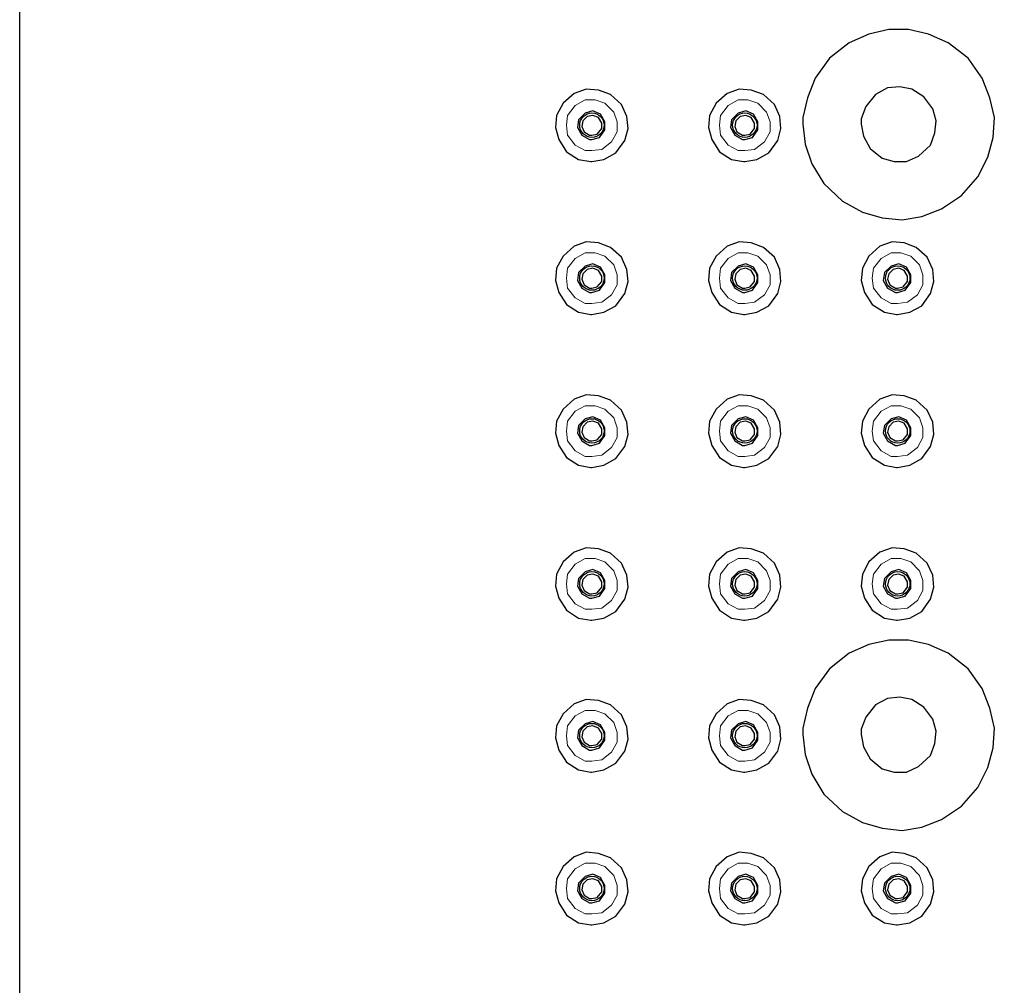
# Model space of a CAD drawing. Units: inches. Extents: x -522 to 49, y -515 to 303.
# Drawn here: x -464 to -335, y -381 to -254 of the extents above; entities that cross this region are included whole.
import ezdxf

# ---------------------------------------------------------------- set-up
doc = ezdxf.new("R2010")
doc.units = ezdxf.units.IN
doc.header["$MEASUREMENT"] = 0
doc.layers.add('PDF2_Livello 1', color=7, linetype='Continuous')

msp = doc.modelspace()

# ---------------------------------------------------------------- linework, layer by layer
at = {"layer": 'PDF2_Livello 1', "lineweight": 25}
msp.add_lwpolyline([(-463.67, -462.95), (-463.67, 7.05), (6.33, 7.05)], dxfattribs=at)
for points in [[(-361.02, -267.74), (-360.73, -270.34), (-359.86, -272.93), (-358.28, -275.52), (-355.83, -277.83), (-353.23, -279.27), (-350.64, -280), (-348.04, -280.28), (-345.45, -279.85), (-342.85, -278.84), (-340.26, -277.11), (-338.09, -274.66), (-336.8, -272.07), (-336.08, -269.47), (-335.93, -266.87), (-336.51, -264.28), (-337.52, -261.69), (-339.39, -259.09), (-341.99, -257.07), (-344.58, -255.92), (-347.18, -255.34), (-349.77, -255.34), (-352.37, -255.92), (-354.96, -257.07), (-357.56, -259.09), (-359.43, -261.69), (-360.44, -264.28), (-361.02, -266.87)], [(-388.7, -272.64), (-387.11, -272.35), (-385.53, -271.49), (-384.37, -269.9), (-383.94, -268.32), (-384.09, -266.73), (-384.81, -265.14), (-386.25, -263.85), (-387.83, -263.27), (-389.42, -263.13), (-391.01, -263.7), (-392.45, -265), (-393.31, -266.59), (-393.46, -268.17), (-393.02, -269.76), (-392.01, -271.35), (-390.43, -272.35), (-388.84, -272.64)], [(-388.7, -272.64), (-387.11, -272.35), (-385.53, -271.49), (-384.37, -269.9), (-383.94, -268.32), (-384.09, -266.73), (-384.81, -265.14), (-386.25, -263.85), (-387.83, -263.27), (-389.42, -263.13), (-391.01, -263.7), (-392.45, -265), (-393.31, -266.59), (-393.46, -268.17), (-393.02, -269.76), (-392.01, -271.35), (-390.43, -272.35), (-388.84, -272.64)], [(-368.66, -272.64), (-367.07, -272.35), (-365.49, -271.49), (-364.33, -269.9), (-363.9, -268.32), (-364.05, -266.73), (-364.77, -265.14), (-366.21, -263.85), (-367.79, -263.27), (-369.38, -263.13), (-370.97, -263.7), (-372.41, -265), (-373.27, -266.59), (-373.42, -268.17), (-372.98, -269.76), (-371.97, -271.35), (-370.39, -272.35), (-368.8, -272.64)], [(-368.66, -272.64), (-367.07, -272.35), (-365.49, -271.49), (-364.33, -269.9), (-363.9, -268.32), (-364.05, -266.73), (-364.77, -265.14), (-366.21, -263.85), (-367.79, -263.27), (-369.38, -263.13), (-370.97, -263.7), (-372.41, -265), (-373.27, -266.59), (-373.42, -268.17), (-372.98, -269.76), (-371.97, -271.35), (-370.39, -272.35), (-368.8, -272.64)], [(-353.38, -267.74), (-353.09, -269.33), (-352.22, -270.91), (-350.64, -272.21), (-349.05, -272.64), (-347.47, -272.64), (-345.88, -271.92), (-344.29, -270.48), (-343.72, -268.89), (-343.57, -267.31), (-344.01, -265.72), (-345.16, -264.14), (-346.74, -263.13), (-348.33, -262.84), (-349.92, -262.98), (-351.5, -263.85), (-352.8, -265.43), (-353.38, -267.02)], [(-388.7, -269.76), (-387.69, -269.47), (-386.97, -268.46), (-386.97, -267.45), (-387.55, -266.44), (-388.55, -266.01), (-389.56, -266.3), (-390.43, -267.16), (-390.57, -268.17), (-390, -269.18), (-388.99, -269.76)], [(-388.7, -269.76), (-387.69, -269.47), (-386.97, -268.46), (-386.97, -267.45), (-387.55, -266.44), (-388.55, -266.01), (-389.56, -266.3), (-390.43, -267.16), (-390.57, -268.17), (-390, -269.18), (-388.99, -269.76)], [(-388.7, -269.18), (-387.98, -269.04), (-387.4, -268.32), (-387.4, -267.6), (-387.83, -266.87), (-388.55, -266.59), (-389.28, -266.73), (-389.85, -267.31), (-390, -268.03), (-389.71, -268.75), (-388.99, -269.18)], [(-388.7, -269.18), (-387.98, -269.04), (-387.4, -268.32), (-387.4, -267.6), (-387.83, -266.87), (-388.55, -266.59), (-389.28, -266.73), (-389.85, -267.31), (-390, -268.03), (-389.71, -268.75), (-388.99, -269.18)], [(-368.66, -269.76), (-367.65, -269.47), (-366.93, -268.46), (-366.93, -267.45), (-367.51, -266.44), (-368.51, -266.01), (-369.52, -266.3), (-370.39, -267.16), (-370.53, -268.17), (-369.96, -269.18), (-368.95, -269.76)], [(-368.66, -269.76), (-367.65, -269.47), (-366.93, -268.46), (-366.93, -267.45), (-367.51, -266.44), (-368.51, -266.01), (-369.52, -266.3), (-370.39, -267.16), (-370.53, -268.17), (-369.96, -269.18), (-368.95, -269.76)], [(-368.66, -269.18), (-367.94, -269.04), (-367.36, -268.32), (-367.36, -267.6), (-367.79, -266.87), (-368.51, -266.59), (-369.24, -266.73), (-369.81, -267.31), (-369.96, -268.03), (-369.67, -268.75), (-368.95, -269.18)], [(-368.66, -269.18), (-367.94, -269.04), (-367.36, -268.32), (-367.36, -267.6), (-367.79, -266.87), (-368.51, -266.59), (-369.24, -266.73), (-369.81, -267.31), (-369.96, -268.03), (-369.67, -268.75), (-368.95, -269.18)], [(-388.7, -292.68), (-387.11, -292.39), (-385.53, -291.53), (-384.37, -289.94), (-383.94, -288.36), (-384.09, -286.77), (-384.81, -285.19), (-386.25, -283.89), (-387.83, -283.31), (-389.42, -283.17), (-391.01, -283.74), (-392.45, -285.04), (-393.31, -286.63), (-393.46, -288.21), (-393.02, -289.8), (-392.01, -291.38), (-390.43, -292.39), (-388.84, -292.68)], [(-388.7, -292.68), (-387.11, -292.39), (-385.53, -291.53), (-384.37, -289.94), (-383.94, -288.36), (-384.09, -286.77), (-384.81, -285.19), (-386.25, -283.89), (-387.83, -283.31), (-389.42, -283.17), (-391.01, -283.74), (-392.45, -285.04), (-393.31, -286.63), (-393.46, -288.21), (-393.02, -289.8), (-392.01, -291.38), (-390.43, -292.39), (-388.84, -292.68)], [(-368.66, -292.68), (-367.07, -292.39), (-365.49, -291.53), (-364.33, -289.94), (-363.9, -288.36), (-364.05, -286.77), (-364.77, -285.19), (-366.21, -283.89), (-367.79, -283.31), (-369.38, -283.17), (-370.97, -283.74), (-372.41, -285.04), (-373.27, -286.63), (-373.42, -288.21), (-372.98, -289.8), (-371.97, -291.38), (-370.39, -292.39), (-368.8, -292.68)], [(-368.66, -292.68), (-367.07, -292.39), (-365.49, -291.53), (-364.33, -289.94), (-363.9, -288.36), (-364.05, -286.77), (-364.77, -285.19), (-366.21, -283.89), (-367.79, -283.31), (-369.38, -283.17), (-370.97, -283.74), (-372.41, -285.04), (-373.27, -286.63), (-373.42, -288.21), (-372.98, -289.8), (-371.97, -291.38), (-370.39, -292.39), (-368.8, -292.68)], [(-348.62, -292.68), (-347.03, -292.39), (-345.45, -291.53), (-344.29, -289.94), (-343.86, -288.36), (-344.01, -286.77), (-344.73, -285.19), (-346.17, -283.89), (-347.75, -283.31), (-349.34, -283.17), (-350.93, -283.74), (-352.37, -285.04), (-353.23, -286.63), (-353.38, -288.21), (-352.94, -289.8), (-351.93, -291.38), (-350.35, -292.39), (-348.76, -292.68)], [(-348.62, -292.68), (-347.03, -292.39), (-345.45, -291.53), (-344.29, -289.94), (-343.86, -288.36), (-344.01, -286.77), (-344.73, -285.19), (-346.17, -283.89), (-347.75, -283.31), (-349.34, -283.17), (-350.93, -283.74), (-352.37, -285.04), (-353.23, -286.63), (-353.38, -288.21), (-352.94, -289.8), (-351.93, -291.38), (-350.35, -292.39), (-348.76, -292.68)], [(-388.7, -289.8), (-387.69, -289.51), (-386.97, -288.5), (-386.97, -287.49), (-387.55, -286.48), (-388.55, -286.05), (-389.56, -286.34), (-390.43, -287.2), (-390.57, -288.21), (-390, -289.22), (-388.99, -289.8)], [(-388.7, -289.8), (-387.69, -289.51), (-386.97, -288.5), (-386.97, -287.49), (-387.55, -286.48), (-388.55, -286.05), (-389.56, -286.34), (-390.43, -287.2), (-390.57, -288.21), (-390, -289.22), (-388.99, -289.8)], [(-368.66, -289.8), (-367.65, -289.51), (-366.93, -288.5), (-366.93, -287.49), (-367.51, -286.48), (-368.51, -286.05), (-369.52, -286.34), (-370.39, -287.2), (-370.53, -288.21), (-369.96, -289.22), (-368.95, -289.8)], [(-368.66, -289.8), (-367.65, -289.51), (-366.93, -288.5), (-366.93, -287.49), (-367.51, -286.48), (-368.51, -286.05), (-369.52, -286.34), (-370.39, -287.2), (-370.53, -288.21), (-369.96, -289.22), (-368.95, -289.8)], [(-348.62, -289.8), (-347.61, -289.51), (-346.89, -288.5), (-346.89, -287.49), (-347.47, -286.48), (-348.47, -286.05), (-349.48, -286.34), (-350.35, -287.2), (-350.49, -288.21), (-349.92, -289.22), (-348.91, -289.8)], [(-348.62, -289.8), (-347.61, -289.51), (-346.89, -288.5), (-346.89, -287.49), (-347.47, -286.48), (-348.47, -286.05), (-349.48, -286.34), (-350.35, -287.2), (-350.49, -288.21), (-349.92, -289.22), (-348.91, -289.8)], [(-388.7, -289.22), (-387.98, -289.08), (-387.4, -288.36), (-387.4, -287.64), (-387.83, -286.91), (-388.55, -286.63), (-389.28, -286.77), (-389.85, -287.35), (-390, -288.07), (-389.71, -288.79), (-388.99, -289.22)], [(-388.7, -289.22), (-387.98, -289.08), (-387.4, -288.36), (-387.4, -287.64), (-387.83, -286.91), (-388.55, -286.63), (-389.28, -286.77), (-389.85, -287.35), (-390, -288.07), (-389.71, -288.79), (-388.99, -289.22)], [(-368.66, -289.22), (-367.94, -289.08), (-367.36, -288.36), (-367.36, -287.64), (-367.79, -286.91), (-368.51, -286.63), (-369.24, -286.77), (-369.81, -287.35), (-369.96, -288.07), (-369.67, -288.79), (-368.95, -289.22)], [(-368.66, -289.22), (-367.94, -289.08), (-367.36, -288.36), (-367.36, -287.64), (-367.79, -286.91), (-368.51, -286.63), (-369.24, -286.77), (-369.81, -287.35), (-369.96, -288.07), (-369.67, -288.79), (-368.95, -289.22)], [(-348.62, -289.22), (-347.9, -289.08), (-347.32, -288.36), (-347.32, -287.64), (-347.75, -286.91), (-348.47, -286.63), (-349.2, -286.77), (-349.77, -287.35), (-349.92, -288.07), (-349.63, -288.79), (-348.91, -289.22)], [(-348.62, -289.22), (-347.9, -289.08), (-347.32, -288.36), (-347.32, -287.64), (-347.75, -286.91), (-348.47, -286.63), (-349.2, -286.77), (-349.77, -287.35), (-349.92, -288.07), (-349.63, -288.79), (-348.91, -289.22)], [(-388.7, -312.72), (-387.11, -312.43), (-385.53, -311.57), (-384.37, -309.98), (-383.94, -308.4), (-384.09, -306.81), (-384.81, -305.23), (-386.25, -303.93), (-387.83, -303.35), (-389.42, -303.21), (-391.01, -303.78), (-392.45, -305.08), (-393.31, -306.67), (-393.46, -308.25), (-393.02, -309.84), (-392.01, -311.43), (-390.43, -312.43), (-388.84, -312.72)], [(-388.7, -312.72), (-387.11, -312.43), (-385.53, -311.57), (-384.37, -309.98), (-383.94, -308.4), (-384.09, -306.81), (-384.81, -305.23), (-386.25, -303.93), (-387.83, -303.35), (-389.42, -303.21), (-391.01, -303.78), (-392.45, -305.08), (-393.31, -306.67), (-393.46, -308.25), (-393.02, -309.84), (-392.01, -311.43), (-390.43, -312.43), (-388.84, -312.72)], [(-368.66, -312.72), (-367.07, -312.43), (-365.49, -311.57), (-364.33, -309.98), (-363.9, -308.4), (-364.05, -306.81), (-364.77, -305.23), (-366.21, -303.93), (-367.79, -303.35), (-369.38, -303.21), (-370.97, -303.78), (-372.41, -305.08), (-373.27, -306.67), (-373.42, -308.25), (-372.98, -309.84), (-371.97, -311.43), (-370.39, -312.43), (-368.8, -312.72)], [(-368.66, -312.72), (-367.07, -312.43), (-365.49, -311.57), (-364.33, -309.98), (-363.9, -308.4), (-364.05, -306.81), (-364.77, -305.23), (-366.21, -303.93), (-367.79, -303.35), (-369.38, -303.21), (-370.97, -303.78), (-372.41, -305.08), (-373.27, -306.67), (-373.42, -308.25), (-372.98, -309.84), (-371.97, -311.43), (-370.39, -312.43), (-368.8, -312.72)], [(-348.62, -312.72), (-347.03, -312.43), (-345.45, -311.57), (-344.29, -309.98), (-343.86, -308.4), (-344.01, -306.81), (-344.73, -305.23), (-346.17, -303.93), (-347.75, -303.35), (-349.34, -303.21), (-350.93, -303.78), (-352.37, -305.08), (-353.23, -306.67), (-353.38, -308.25), (-352.94, -309.84), (-351.93, -311.43), (-350.35, -312.43), (-348.76, -312.72)], [(-348.62, -312.72), (-347.03, -312.43), (-345.45, -311.57), (-344.29, -309.98), (-343.86, -308.4), (-344.01, -306.81), (-344.73, -305.23), (-346.17, -303.93), (-347.75, -303.35), (-349.34, -303.21), (-350.93, -303.78), (-352.37, -305.08), (-353.23, -306.67), (-353.38, -308.25), (-352.94, -309.84), (-351.93, -311.43), (-350.35, -312.43), (-348.76, -312.72)], [(-388.7, -309.84), (-387.69, -309.55), (-386.97, -308.54), (-386.97, -307.53), (-387.55, -306.52), (-388.55, -306.09), (-389.56, -306.38), (-390.43, -307.24), (-390.57, -308.25), (-390, -309.26), (-388.99, -309.84)], [(-388.7, -309.84), (-387.69, -309.55), (-386.97, -308.54), (-386.97, -307.53), (-387.55, -306.52), (-388.55, -306.09), (-389.56, -306.38), (-390.43, -307.24), (-390.57, -308.25), (-390, -309.26), (-388.99, -309.84)], [(-388.7, -309.26), (-387.98, -309.12), (-387.4, -308.4), (-387.4, -307.67), (-387.83, -306.95), (-388.55, -306.67), (-389.28, -306.81), (-389.85, -307.39), (-390, -308.11), (-389.71, -308.83), (-388.99, -309.26)], [(-388.7, -309.26), (-387.98, -309.12), (-387.4, -308.4), (-387.4, -307.67), (-387.83, -306.95), (-388.55, -306.67), (-389.28, -306.81), (-389.85, -307.39), (-390, -308.11), (-389.71, -308.83), (-388.99, -309.26)], [(-368.66, -309.84), (-367.65, -309.55), (-366.93, -308.54), (-366.93, -307.53), (-367.51, -306.52), (-368.51, -306.09), (-369.52, -306.38), (-370.39, -307.24), (-370.53, -308.25), (-369.96, -309.26), (-368.95, -309.84)], [(-368.66, -309.84), (-367.65, -309.55), (-366.93, -308.54), (-366.93, -307.53), (-367.51, -306.52), (-368.51, -306.09), (-369.52, -306.38), (-370.39, -307.24), (-370.53, -308.25), (-369.96, -309.26), (-368.95, -309.84)], [(-368.66, -309.26), (-367.94, -309.12), (-367.36, -308.4), (-367.36, -307.67), (-367.79, -306.95), (-368.51, -306.67), (-369.24, -306.81), (-369.81, -307.39), (-369.96, -308.11), (-369.67, -308.83), (-368.95, -309.26)], [(-368.66, -309.26), (-367.94, -309.12), (-367.36, -308.4), (-367.36, -307.67), (-367.79, -306.95), (-368.51, -306.67), (-369.24, -306.81), (-369.81, -307.39), (-369.96, -308.11), (-369.67, -308.83), (-368.95, -309.26)], [(-348.62, -309.84), (-347.61, -309.55), (-346.89, -308.54), (-346.89, -307.53), (-347.47, -306.52), (-348.47, -306.09), (-349.48, -306.38), (-350.35, -307.24), (-350.49, -308.25), (-349.92, -309.26), (-348.91, -309.84)], [(-348.62, -309.84), (-347.61, -309.55), (-346.89, -308.54), (-346.89, -307.53), (-347.47, -306.52), (-348.47, -306.09), (-349.48, -306.38), (-350.35, -307.24), (-350.49, -308.25), (-349.92, -309.26), (-348.91, -309.84)], [(-348.62, -309.26), (-347.9, -309.12), (-347.32, -308.4), (-347.32, -307.67), (-347.75, -306.95), (-348.47, -306.67), (-349.2, -306.81), (-349.77, -307.39), (-349.92, -308.11), (-349.63, -308.83), (-348.91, -309.26)], [(-348.62, -309.26), (-347.9, -309.12), (-347.32, -308.4), (-347.32, -307.67), (-347.75, -306.95), (-348.47, -306.67), (-349.2, -306.81), (-349.77, -307.39), (-349.92, -308.11), (-349.63, -308.83), (-348.91, -309.26)], [(-388.7, -332.76), (-387.11, -332.47), (-385.53, -331.61), (-384.37, -330.02), (-383.94, -328.44), (-384.09, -326.85), (-384.81, -325.26), (-386.25, -323.97), (-387.83, -323.39), (-389.42, -323.25), (-391.01, -323.82), (-392.45, -325.12), (-393.31, -326.71), (-393.46, -328.29), (-393.02, -329.88), (-392.01, -331.46), (-390.43, -332.47), (-388.84, -332.76)], [(-388.7, -332.76), (-387.11, -332.47), (-385.53, -331.61), (-384.37, -330.02), (-383.94, -328.44), (-384.09, -326.85), (-384.81, -325.26), (-386.25, -323.97), (-387.83, -323.39), (-389.42, -323.25), (-391.01, -323.82), (-392.45, -325.12), (-393.31, -326.71), (-393.46, -328.29), (-393.02, -329.88), (-392.01, -331.46), (-390.43, -332.47), (-388.84, -332.76)], [(-368.66, -332.76), (-367.07, -332.47), (-365.49, -331.61), (-364.33, -330.02), (-363.9, -328.44), (-364.05, -326.85), (-364.77, -325.26), (-366.21, -323.97), (-367.79, -323.39), (-369.38, -323.25), (-370.97, -323.82), (-372.41, -325.12), (-373.27, -326.71), (-373.42, -328.29), (-372.98, -329.88), (-371.97, -331.46), (-370.39, -332.47), (-368.8, -332.76)], [(-368.66, -332.76), (-367.07, -332.47), (-365.49, -331.61), (-364.33, -330.02), (-363.9, -328.44), (-364.05, -326.85), (-364.77, -325.26), (-366.21, -323.97), (-367.79, -323.39), (-369.38, -323.25), (-370.97, -323.82), (-372.41, -325.12), (-373.27, -326.71), (-373.42, -328.29), (-372.98, -329.88), (-371.97, -331.46), (-370.39, -332.47), (-368.8, -332.76)], [(-348.62, -332.76), (-347.03, -332.47), (-345.45, -331.61), (-344.29, -330.02), (-343.86, -328.44), (-344.01, -326.85), (-344.73, -325.26), (-346.17, -323.97), (-347.75, -323.39), (-349.34, -323.25), (-350.93, -323.82), (-352.37, -325.12), (-353.23, -326.71), (-353.38, -328.29), (-352.94, -329.88), (-351.93, -331.46), (-350.35, -332.47), (-348.76, -332.76)], [(-348.62, -332.76), (-347.03, -332.47), (-345.45, -331.61), (-344.29, -330.02), (-343.86, -328.44), (-344.01, -326.85), (-344.73, -325.26), (-346.17, -323.97), (-347.75, -323.39), (-349.34, -323.25), (-350.93, -323.82), (-352.37, -325.12), (-353.23, -326.71), (-353.38, -328.29), (-352.94, -329.88), (-351.93, -331.46), (-350.35, -332.47), (-348.76, -332.76)], [(-388.7, -329.88), (-387.69, -329.59), (-386.97, -328.58), (-386.97, -327.57), (-387.55, -326.56), (-388.55, -326.13), (-389.56, -326.42), (-390.43, -327.28), (-390.57, -328.29), (-390, -329.3), (-388.99, -329.88)], [(-388.7, -329.88), (-387.69, -329.59), (-386.97, -328.58), (-386.97, -327.57), (-387.55, -326.56), (-388.55, -326.13), (-389.56, -326.42), (-390.43, -327.28), (-390.57, -328.29), (-390, -329.3), (-388.99, -329.88)], [(-368.66, -329.88), (-367.65, -329.59), (-366.93, -328.58), (-366.93, -327.57), (-367.51, -326.56), (-368.51, -326.13), (-369.52, -326.42), (-370.39, -327.28), (-370.53, -328.29), (-369.96, -329.3), (-368.95, -329.88)], [(-368.66, -329.88), (-367.65, -329.59), (-366.93, -328.58), (-366.93, -327.57), (-367.51, -326.56), (-368.51, -326.13), (-369.52, -326.42), (-370.39, -327.28), (-370.53, -328.29), (-369.96, -329.3), (-368.95, -329.88)], [(-348.62, -329.88), (-347.61, -329.59), (-346.89, -328.58), (-346.89, -327.57), (-347.47, -326.56), (-348.47, -326.13), (-349.48, -326.42), (-350.35, -327.28), (-350.49, -328.29), (-349.92, -329.3), (-348.91, -329.88)], [(-348.62, -329.88), (-347.61, -329.59), (-346.89, -328.58), (-346.89, -327.57), (-347.47, -326.56), (-348.47, -326.13), (-349.48, -326.42), (-350.35, -327.28), (-350.49, -328.29), (-349.92, -329.3), (-348.91, -329.88)], [(-388.7, -329.3), (-387.98, -329.16), (-387.4, -328.44), (-387.4, -327.72), (-387.83, -326.99), (-388.55, -326.71), (-389.28, -326.85), (-389.85, -327.43), (-390, -328.15), (-389.71, -328.87), (-388.99, -329.3)], [(-388.7, -329.3), (-387.98, -329.16), (-387.4, -328.44), (-387.4, -327.72), (-387.83, -326.99), (-388.55, -326.71), (-389.28, -326.85), (-389.85, -327.43), (-390, -328.15), (-389.71, -328.87), (-388.99, -329.3)], [(-368.66, -329.3), (-367.94, -329.16), (-367.36, -328.44), (-367.36, -327.72), (-367.79, -326.99), (-368.51, -326.71), (-369.24, -326.85), (-369.81, -327.43), (-369.96, -328.15), (-369.67, -328.87), (-368.95, -329.3)], [(-368.66, -329.3), (-367.94, -329.16), (-367.36, -328.44), (-367.36, -327.72), (-367.79, -326.99), (-368.51, -326.71), (-369.24, -326.85), (-369.81, -327.43), (-369.96, -328.15), (-369.67, -328.87), (-368.95, -329.3)], [(-348.62, -329.3), (-347.9, -329.16), (-347.32, -328.44), (-347.32, -327.72), (-347.75, -326.99), (-348.47, -326.71), (-349.2, -326.85), (-349.77, -327.43), (-349.92, -328.15), (-349.63, -328.87), (-348.91, -329.3)], [(-348.62, -329.3), (-347.9, -329.16), (-347.32, -328.44), (-347.32, -327.72), (-347.75, -326.99), (-348.47, -326.71), (-349.2, -326.85), (-349.77, -327.43), (-349.92, -328.15), (-349.63, -328.87), (-348.91, -329.3)], [(-361.02, -347.76), (-360.73, -350.35), (-359.86, -352.95), (-358.28, -355.54), (-355.83, -357.85), (-353.23, -359.29), (-350.64, -360.01), (-348.04, -360.3), (-345.45, -359.87), (-342.85, -358.86), (-340.26, -357.13), (-338.09, -354.68), (-336.8, -352.08), (-336.08, -349.48), (-335.93, -346.89), (-336.51, -344.3), (-337.52, -341.7), (-339.39, -339.11), (-341.99, -337.09), (-344.58, -335.93), (-347.18, -335.36), (-349.77, -335.36), (-352.37, -335.93), (-354.96, -337.09), (-357.56, -339.11), (-359.43, -341.7), (-360.44, -344.3), (-361.02, -346.89)], [(-388.7, -352.66), (-387.11, -352.37), (-385.53, -351.5), (-384.37, -349.92), (-383.94, -348.33), (-384.09, -346.75), (-384.81, -345.16), (-386.25, -343.86), (-387.83, -343.29), (-389.42, -343.14), (-391.01, -343.72), (-392.45, -345.02), (-393.31, -346.6), (-393.46, -348.19), (-393.02, -349.77), (-392.01, -351.36), (-390.43, -352.37), (-388.84, -352.66)], [(-388.7, -352.66), (-387.11, -352.37), (-385.53, -351.5), (-384.37, -349.92), (-383.94, -348.33), (-384.09, -346.75), (-384.81, -345.16), (-386.25, -343.86), (-387.83, -343.29), (-389.42, -343.14), (-391.01, -343.72), (-392.45, -345.02), (-393.31, -346.6), (-393.46, -348.19), (-393.02, -349.77), (-392.01, -351.36), (-390.43, -352.37), (-388.84, -352.66)], [(-368.66, -352.66), (-367.07, -352.37), (-365.49, -351.5), (-364.33, -349.92), (-363.9, -348.33), (-364.05, -346.75), (-364.77, -345.16), (-366.21, -343.86), (-367.79, -343.29), (-369.38, -343.14), (-370.97, -343.72), (-372.41, -345.02), (-373.27, -346.6), (-373.42, -348.19), (-372.98, -349.77), (-371.97, -351.36), (-370.39, -352.37), (-368.8, -352.66)], [(-368.66, -352.66), (-367.07, -352.37), (-365.49, -351.5), (-364.33, -349.92), (-363.9, -348.33), (-364.05, -346.75), (-364.77, -345.16), (-366.21, -343.86), (-367.79, -343.29), (-369.38, -343.14), (-370.97, -343.72), (-372.41, -345.02), (-373.27, -346.6), (-373.42, -348.19), (-372.98, -349.77), (-371.97, -351.36), (-370.39, -352.37), (-368.8, -352.66)], [(-353.38, -347.76), (-353.09, -349.34), (-352.22, -350.93), (-350.64, -352.23), (-349.05, -352.66), (-347.47, -352.66), (-345.88, -351.94), (-344.29, -350.49), (-343.72, -348.91), (-343.57, -347.32), (-344.01, -345.74), (-345.16, -344.15), (-346.74, -343.14), (-348.33, -342.85), (-349.92, -343), (-351.5, -343.86), (-352.8, -345.45), (-353.38, -347.04)], [(-388.7, -349.77), (-387.69, -349.49), (-386.97, -348.48), (-386.97, -347.47), (-387.55, -346.46), (-388.55, -346.03), (-389.56, -346.32), (-390.43, -347.18), (-390.57, -348.19), (-390, -349.2), (-388.99, -349.77)], [(-388.7, -349.77), (-387.69, -349.49), (-386.97, -348.48), (-386.97, -347.47), (-387.55, -346.46), (-388.55, -346.03), (-389.56, -346.32), (-390.43, -347.18), (-390.57, -348.19), (-390, -349.2), (-388.99, -349.77)], [(-388.7, -349.2), (-387.98, -349.05), (-387.4, -348.33), (-387.4, -347.61), (-387.83, -346.89), (-388.55, -346.6), (-389.28, -346.75), (-389.85, -347.32), (-390, -348.04), (-389.71, -348.76), (-388.99, -349.2)], [(-388.7, -349.2), (-387.98, -349.05), (-387.4, -348.33), (-387.4, -347.61), (-387.83, -346.89), (-388.55, -346.6), (-389.28, -346.75), (-389.85, -347.32), (-390, -348.04), (-389.71, -348.76), (-388.99, -349.2)], [(-368.66, -349.77), (-367.65, -349.49), (-366.93, -348.48), (-366.93, -347.47), (-367.51, -346.46), (-368.51, -346.03), (-369.52, -346.32), (-370.39, -347.18), (-370.53, -348.19), (-369.96, -349.2), (-368.95, -349.77)], [(-368.66, -349.77), (-367.65, -349.49), (-366.93, -348.48), (-366.93, -347.47), (-367.51, -346.46), (-368.51, -346.03), (-369.52, -346.32), (-370.39, -347.18), (-370.53, -348.19), (-369.96, -349.2), (-368.95, -349.77)], [(-368.66, -349.2), (-367.94, -349.05), (-367.36, -348.33), (-367.36, -347.61), (-367.79, -346.89), (-368.51, -346.6), (-369.24, -346.75), (-369.81, -347.32), (-369.96, -348.04), (-369.67, -348.76), (-368.95, -349.2)], [(-368.66, -349.2), (-367.94, -349.05), (-367.36, -348.33), (-367.36, -347.61), (-367.79, -346.89), (-368.51, -346.6), (-369.24, -346.75), (-369.81, -347.32), (-369.96, -348.04), (-369.67, -348.76), (-368.95, -349.2)], [(-388.7, -372.7), (-387.11, -372.41), (-385.53, -371.54), (-384.37, -369.96), (-383.94, -368.37), (-384.09, -366.79), (-384.81, -365.2), (-386.25, -363.9), (-387.83, -363.33), (-389.42, -363.18), (-391.01, -363.76), (-392.45, -365.06), (-393.31, -366.64), (-393.46, -368.23), (-393.02, -369.81), (-392.01, -371.4), (-390.43, -372.41), (-388.84, -372.7)], [(-388.7, -372.7), (-387.11, -372.41), (-385.53, -371.54), (-384.37, -369.96), (-383.94, -368.37), (-384.09, -366.79), (-384.81, -365.2), (-386.25, -363.9), (-387.83, -363.33), (-389.42, -363.18), (-391.01, -363.76), (-392.45, -365.06), (-393.31, -366.64), (-393.46, -368.23), (-393.02, -369.81), (-392.01, -371.4), (-390.43, -372.41), (-388.84, -372.7)], [(-368.66, -372.7), (-367.07, -372.41), (-365.49, -371.54), (-364.33, -369.96), (-363.9, -368.37), (-364.05, -366.79), (-364.77, -365.2), (-366.21, -363.9), (-367.79, -363.33), (-369.38, -363.18), (-370.97, -363.76), (-372.41, -365.06), (-373.27, -366.64), (-373.42, -368.23), (-372.98, -369.81), (-371.97, -371.4), (-370.39, -372.41), (-368.8, -372.7)], [(-368.66, -372.7), (-367.07, -372.41), (-365.49, -371.54), (-364.33, -369.96), (-363.9, -368.37), (-364.05, -366.79), (-364.77, -365.2), (-366.21, -363.9), (-367.79, -363.33), (-369.38, -363.18), (-370.97, -363.76), (-372.41, -365.06), (-373.27, -366.64), (-373.42, -368.23), (-372.98, -369.81), (-371.97, -371.4), (-370.39, -372.41), (-368.8, -372.7)], [(-348.62, -372.7), (-347.03, -372.41), (-345.45, -371.54), (-344.29, -369.96), (-343.86, -368.37), (-344.01, -366.79), (-344.73, -365.2), (-346.17, -363.9), (-347.75, -363.33), (-349.34, -363.18), (-350.93, -363.76), (-352.37, -365.06), (-353.23, -366.64), (-353.38, -368.23), (-352.94, -369.81), (-351.93, -371.4), (-350.35, -372.41), (-348.76, -372.7)], [(-348.62, -372.7), (-347.03, -372.41), (-345.45, -371.54), (-344.29, -369.96), (-343.86, -368.37), (-344.01, -366.79), (-344.73, -365.2), (-346.17, -363.9), (-347.75, -363.33), (-349.34, -363.18), (-350.93, -363.76), (-352.37, -365.06), (-353.23, -366.64), (-353.38, -368.23), (-352.94, -369.81), (-351.93, -371.4), (-350.35, -372.41), (-348.76, -372.7)], [(-388.7, -369.81), (-387.69, -369.53), (-386.97, -368.52), (-386.97, -367.51), (-387.55, -366.5), (-388.55, -366.06), (-389.56, -366.35), (-390.43, -367.22), (-390.57, -368.23), (-390, -369.24), (-388.99, -369.81)], [(-388.7, -369.81), (-387.69, -369.53), (-386.97, -368.52), (-386.97, -367.51), (-387.55, -366.5), (-388.55, -366.06), (-389.56, -366.35), (-390.43, -367.22), (-390.57, -368.23), (-390, -369.24), (-388.99, -369.81)], [(-368.66, -369.81), (-367.65, -369.53), (-366.93, -368.52), (-366.93, -367.51), (-367.51, -366.5), (-368.51, -366.06), (-369.52, -366.35), (-370.39, -367.22), (-370.53, -368.23), (-369.96, -369.24), (-368.95, -369.81)], [(-368.66, -369.81), (-367.65, -369.53), (-366.93, -368.52), (-366.93, -367.51), (-367.51, -366.5), (-368.51, -366.06), (-369.52, -366.35), (-370.39, -367.22), (-370.53, -368.23), (-369.96, -369.24), (-368.95, -369.81)], [(-348.62, -369.81), (-347.61, -369.53), (-346.89, -368.52), (-346.89, -367.51), (-347.47, -366.5), (-348.47, -366.06), (-349.48, -366.35), (-350.35, -367.22), (-350.49, -368.23), (-349.92, -369.24), (-348.91, -369.81)], [(-348.62, -369.81), (-347.61, -369.53), (-346.89, -368.52), (-346.89, -367.51), (-347.47, -366.5), (-348.47, -366.06), (-349.48, -366.35), (-350.35, -367.22), (-350.49, -368.23), (-349.92, -369.24), (-348.91, -369.81)], [(-388.7, -369.24), (-387.98, -369.09), (-387.4, -368.37), (-387.4, -367.65), (-387.83, -366.93), (-388.55, -366.64), (-389.28, -366.79), (-389.85, -367.36), (-390, -368.08), (-389.71, -368.8), (-388.99, -369.24)], [(-388.7, -369.24), (-387.98, -369.09), (-387.4, -368.37), (-387.4, -367.65), (-387.83, -366.93), (-388.55, -366.64), (-389.28, -366.79), (-389.85, -367.36), (-390, -368.08), (-389.71, -368.8), (-388.99, -369.24)], [(-368.66, -369.24), (-367.94, -369.09), (-367.36, -368.37), (-367.36, -367.65), (-367.79, -366.93), (-368.51, -366.64), (-369.24, -366.79), (-369.81, -367.36), (-369.96, -368.08), (-369.67, -368.8), (-368.95, -369.24)], [(-368.66, -369.24), (-367.94, -369.09), (-367.36, -368.37), (-367.36, -367.65), (-367.79, -366.93), (-368.51, -366.64), (-369.24, -366.79), (-369.81, -367.36), (-369.96, -368.08), (-369.67, -368.8), (-368.95, -369.24)], [(-348.62, -369.24), (-347.9, -369.09), (-347.32, -368.37), (-347.32, -367.65), (-347.75, -366.93), (-348.47, -366.64), (-349.2, -366.79), (-349.77, -367.36), (-349.92, -368.08), (-349.63, -368.8), (-348.91, -369.24)], [(-348.62, -369.24), (-347.9, -369.09), (-347.32, -368.37), (-347.32, -367.65), (-347.75, -366.93), (-348.47, -366.64), (-349.2, -366.79), (-349.77, -367.36), (-349.92, -368.08), (-349.63, -368.8), (-348.91, -369.24)]]:
    msp.add_lwpolyline(points, close=True, dxfattribs=at)
at = {"layer": 'PDF2_Livello 1', "lineweight": 5}
for points in [[(-388.7, -271.2), (-387.4, -271.06), (-386.1, -270.05), (-385.38, -268.75), (-385.38, -267.45), (-385.82, -266.15), (-386.97, -265), (-388.27, -264.57), (-389.56, -264.57), (-390.86, -265.29), (-391.87, -266.59), (-392.01, -267.88), (-391.87, -269.18), (-390.86, -270.48), (-389.56, -271.2)], [(-388.7, -271.2), (-387.4, -271.06), (-386.1, -270.05), (-385.38, -268.75), (-385.38, -267.45), (-385.82, -266.15), (-386.97, -265), (-388.27, -264.57), (-389.56, -264.57), (-390.86, -265.29), (-391.87, -266.59), (-392.01, -267.88), (-391.87, -269.18), (-390.86, -270.48), (-389.56, -271.2)], [(-368.66, -271.2), (-367.36, -271.06), (-366.06, -270.05), (-365.34, -268.75), (-365.34, -267.45), (-365.78, -266.15), (-366.93, -265), (-368.23, -264.57), (-369.52, -264.57), (-370.82, -265.29), (-371.83, -266.59), (-371.97, -267.88), (-371.83, -269.18), (-370.82, -270.48), (-369.52, -271.2)], [(-368.66, -271.2), (-367.36, -271.06), (-366.06, -270.05), (-365.34, -268.75), (-365.34, -267.45), (-365.78, -266.15), (-366.93, -265), (-368.23, -264.57), (-369.52, -264.57), (-370.82, -265.29), (-371.83, -266.59), (-371.97, -267.88), (-371.83, -269.18), (-370.82, -270.48), (-369.52, -271.2)], [(-388.7, -291.24), (-387.4, -291.09), (-386.1, -290.09), (-385.38, -288.79), (-385.38, -287.49), (-385.82, -286.19), (-386.97, -285.04), (-388.27, -284.61), (-389.56, -284.61), (-390.86, -285.33), (-391.87, -286.63), (-392.01, -287.92), (-391.87, -289.22), (-390.86, -290.52), (-389.56, -291.24)], [(-388.7, -291.24), (-387.4, -291.09), (-386.1, -290.09), (-385.38, -288.79), (-385.38, -287.49), (-385.82, -286.19), (-386.97, -285.04), (-388.27, -284.61), (-389.56, -284.61), (-390.86, -285.33), (-391.87, -286.63), (-392.01, -287.92), (-391.87, -289.22), (-390.86, -290.52), (-389.56, -291.24)], [(-368.66, -291.24), (-367.36, -291.09), (-366.06, -290.09), (-365.34, -288.79), (-365.34, -287.49), (-365.78, -286.19), (-366.93, -285.04), (-368.23, -284.61), (-369.52, -284.61), (-370.82, -285.33), (-371.83, -286.63), (-371.97, -287.92), (-371.83, -289.22), (-370.82, -290.52), (-369.52, -291.24)], [(-368.66, -291.24), (-367.36, -291.09), (-366.06, -290.09), (-365.34, -288.79), (-365.34, -287.49), (-365.78, -286.19), (-366.93, -285.04), (-368.23, -284.61), (-369.52, -284.61), (-370.82, -285.33), (-371.83, -286.63), (-371.97, -287.92), (-371.83, -289.22), (-370.82, -290.52), (-369.52, -291.24)], [(-348.62, -291.24), (-347.32, -291.09), (-346.02, -290.09), (-345.3, -288.79), (-345.3, -287.49), (-345.74, -286.19), (-346.89, -285.04), (-348.19, -284.61), (-349.48, -284.61), (-350.78, -285.33), (-351.79, -286.63), (-351.93, -287.92), (-351.79, -289.22), (-350.78, -290.52), (-349.48, -291.24)], [(-348.62, -291.24), (-347.32, -291.09), (-346.02, -290.09), (-345.3, -288.79), (-345.3, -287.49), (-345.74, -286.19), (-346.89, -285.04), (-348.19, -284.61), (-349.48, -284.61), (-350.78, -285.33), (-351.79, -286.63), (-351.93, -287.92), (-351.79, -289.22), (-350.78, -290.52), (-349.48, -291.24)], [(-388.7, -311.28), (-387.4, -311.14), (-386.1, -310.13), (-385.38, -308.83), (-385.38, -307.53), (-385.82, -306.23), (-386.97, -305.08), (-388.27, -304.65), (-389.56, -304.65), (-390.86, -305.37), (-391.87, -306.67), (-392.01, -307.96), (-391.87, -309.26), (-390.86, -310.56), (-389.56, -311.28)], [(-388.7, -311.28), (-387.4, -311.14), (-386.1, -310.13), (-385.38, -308.83), (-385.38, -307.53), (-385.82, -306.23), (-386.97, -305.08), (-388.27, -304.65), (-389.56, -304.65), (-390.86, -305.37), (-391.87, -306.67), (-392.01, -307.96), (-391.87, -309.26), (-390.86, -310.56), (-389.56, -311.28)], [(-368.66, -311.28), (-367.36, -311.14), (-366.06, -310.13), (-365.34, -308.83), (-365.34, -307.53), (-365.78, -306.23), (-366.93, -305.08), (-368.23, -304.65), (-369.52, -304.65), (-370.82, -305.37), (-371.83, -306.67), (-371.97, -307.96), (-371.83, -309.26), (-370.82, -310.56), (-369.52, -311.28)], [(-368.66, -311.28), (-367.36, -311.14), (-366.06, -310.13), (-365.34, -308.83), (-365.34, -307.53), (-365.78, -306.23), (-366.93, -305.08), (-368.23, -304.65), (-369.52, -304.65), (-370.82, -305.37), (-371.83, -306.67), (-371.97, -307.96), (-371.83, -309.26), (-370.82, -310.56), (-369.52, -311.28)], [(-348.62, -311.28), (-347.32, -311.14), (-346.02, -310.13), (-345.3, -308.83), (-345.3, -307.53), (-345.74, -306.23), (-346.89, -305.08), (-348.19, -304.65), (-349.48, -304.65), (-350.78, -305.37), (-351.79, -306.67), (-351.93, -307.96), (-351.79, -309.26), (-350.78, -310.56), (-349.48, -311.28)], [(-348.62, -311.28), (-347.32, -311.14), (-346.02, -310.13), (-345.3, -308.83), (-345.3, -307.53), (-345.74, -306.23), (-346.89, -305.08), (-348.19, -304.65), (-349.48, -304.65), (-350.78, -305.37), (-351.79, -306.67), (-351.93, -307.96), (-351.79, -309.26), (-350.78, -310.56), (-349.48, -311.28)], [(-388.7, -331.32), (-387.4, -331.18), (-386.1, -330.17), (-385.38, -328.87), (-385.38, -327.57), (-385.82, -326.27), (-386.97, -325.12), (-388.27, -324.69), (-389.56, -324.69), (-390.86, -325.41), (-391.87, -326.71), (-392.01, -328), (-391.87, -329.3), (-390.86, -330.6), (-389.56, -331.32)], [(-388.7, -331.32), (-387.4, -331.18), (-386.1, -330.17), (-385.38, -328.87), (-385.38, -327.57), (-385.82, -326.27), (-386.97, -325.12), (-388.27, -324.69), (-389.56, -324.69), (-390.86, -325.41), (-391.87, -326.71), (-392.01, -328), (-391.87, -329.3), (-390.86, -330.6), (-389.56, -331.32)], [(-368.66, -331.32), (-367.36, -331.18), (-366.06, -330.17), (-365.34, -328.87), (-365.34, -327.57), (-365.78, -326.27), (-366.93, -325.12), (-368.23, -324.69), (-369.52, -324.69), (-370.82, -325.41), (-371.83, -326.71), (-371.97, -328), (-371.83, -329.3), (-370.82, -330.6), (-369.52, -331.32)], [(-368.66, -331.32), (-367.36, -331.18), (-366.06, -330.17), (-365.34, -328.87), (-365.34, -327.57), (-365.78, -326.27), (-366.93, -325.12), (-368.23, -324.69), (-369.52, -324.69), (-370.82, -325.41), (-371.83, -326.71), (-371.97, -328), (-371.83, -329.3), (-370.82, -330.6), (-369.52, -331.32)], [(-348.62, -331.32), (-347.32, -331.18), (-346.02, -330.17), (-345.3, -328.87), (-345.3, -327.57), (-345.74, -326.27), (-346.89, -325.12), (-348.19, -324.69), (-349.48, -324.69), (-350.78, -325.41), (-351.79, -326.71), (-351.93, -328), (-351.79, -329.3), (-350.78, -330.6), (-349.48, -331.32)], [(-348.62, -331.32), (-347.32, -331.18), (-346.02, -330.17), (-345.3, -328.87), (-345.3, -327.57), (-345.74, -326.27), (-346.89, -325.12), (-348.19, -324.69), (-349.48, -324.69), (-350.78, -325.41), (-351.79, -326.71), (-351.93, -328), (-351.79, -329.3), (-350.78, -330.6), (-349.48, -331.32)], [(-388.7, -351.22), (-387.4, -351.07), (-386.1, -350.06), (-385.38, -348.76), (-385.38, -347.47), (-385.82, -346.17), (-386.97, -345.02), (-388.27, -344.58), (-389.56, -344.58), (-390.86, -345.3), (-391.87, -346.6), (-392.01, -347.9), (-391.87, -349.2), (-390.86, -350.49), (-389.56, -351.22)], [(-388.7, -351.22), (-387.4, -351.07), (-386.1, -350.06), (-385.38, -348.76), (-385.38, -347.47), (-385.82, -346.17), (-386.97, -345.02), (-388.27, -344.58), (-389.56, -344.58), (-390.86, -345.3), (-391.87, -346.6), (-392.01, -347.9), (-391.87, -349.2), (-390.86, -350.49), (-389.56, -351.22)], [(-368.66, -351.22), (-367.36, -351.07), (-366.06, -350.06), (-365.34, -348.76), (-365.34, -347.47), (-365.78, -346.17), (-366.93, -345.02), (-368.23, -344.58), (-369.52, -344.58), (-370.82, -345.3), (-371.83, -346.6), (-371.97, -347.9), (-371.83, -349.2), (-370.82, -350.49), (-369.52, -351.22)], [(-368.66, -351.22), (-367.36, -351.07), (-366.06, -350.06), (-365.34, -348.76), (-365.34, -347.47), (-365.78, -346.17), (-366.93, -345.02), (-368.23, -344.58), (-369.52, -344.58), (-370.82, -345.3), (-371.83, -346.6), (-371.97, -347.9), (-371.83, -349.2), (-370.82, -350.49), (-369.52, -351.22)], [(-388.7, -371.26), (-387.4, -371.11), (-386.1, -370.1), (-385.38, -368.81), (-385.38, -367.51), (-385.82, -366.21), (-386.97, -365.06), (-388.27, -364.62), (-389.56, -364.62), (-390.86, -365.34), (-391.87, -366.64), (-392.01, -367.94), (-391.87, -369.24), (-390.86, -370.54), (-389.56, -371.26)], [(-388.7, -371.26), (-387.4, -371.11), (-386.1, -370.1), (-385.38, -368.81), (-385.38, -367.51), (-385.82, -366.21), (-386.97, -365.06), (-388.27, -364.62), (-389.56, -364.62), (-390.86, -365.34), (-391.87, -366.64), (-392.01, -367.94), (-391.87, -369.24), (-390.86, -370.54), (-389.56, -371.26)], [(-368.66, -371.26), (-367.36, -371.11), (-366.06, -370.1), (-365.34, -368.81), (-365.34, -367.51), (-365.78, -366.21), (-366.93, -365.06), (-368.23, -364.62), (-369.52, -364.62), (-370.82, -365.34), (-371.83, -366.64), (-371.97, -367.94), (-371.83, -369.24), (-370.82, -370.54), (-369.52, -371.26)], [(-368.66, -371.26), (-367.36, -371.11), (-366.06, -370.1), (-365.34, -368.81), (-365.34, -367.51), (-365.78, -366.21), (-366.93, -365.06), (-368.23, -364.62), (-369.52, -364.62), (-370.82, -365.34), (-371.83, -366.64), (-371.97, -367.94), (-371.83, -369.24), (-370.82, -370.54), (-369.52, -371.26)], [(-348.62, -371.26), (-347.32, -371.11), (-346.02, -370.1), (-345.3, -368.81), (-345.3, -367.51), (-345.74, -366.21), (-346.89, -365.06), (-348.19, -364.62), (-349.48, -364.62), (-350.78, -365.34), (-351.79, -366.64), (-351.93, -367.94), (-351.79, -369.24), (-350.78, -370.54), (-349.48, -371.26)], [(-348.62, -371.26), (-347.32, -371.11), (-346.02, -370.1), (-345.3, -368.81), (-345.3, -367.51), (-345.74, -366.21), (-346.89, -365.06), (-348.19, -364.62), (-349.48, -364.62), (-350.78, -365.34), (-351.79, -366.64), (-351.93, -367.94), (-351.79, -369.24), (-350.78, -370.54), (-349.48, -371.26)]]:
    msp.add_lwpolyline(points, close=True, dxfattribs=at)
at = {"layer": 'PDF2_Livello 1', "lineweight": 25}
for centre in [(-388.68, -267.87), (-388.68, -267.87), (-368.64, -267.87), (-368.64, -267.87), (-388.68, -287.91), (-388.68, -287.91), (-368.64, -287.91), (-368.64, -287.91), (-348.6, -287.91), (-348.6, -287.91), (-388.68, -307.95), (-388.68, -307.95), (-368.64, -307.95), (-368.64, -307.95), (-348.6, -307.95), (-348.6, -307.95), (-388.68, -327.99), (-388.68, -327.99), (-368.64, -327.99), (-368.64, -327.99), (-348.6, -327.99), (-348.6, -327.99), (-388.68, -347.88), (-388.68, -347.88), (-368.64, -347.88), (-368.64, -347.88), (-388.68, -367.92), (-388.68, -367.92), (-368.64, -367.92), (-368.64, -367.92), (-348.6, -367.92), (-348.6, -367.92)]:
    msp.add_circle(centre, 1.6, dxfattribs=at)

doc.saveas('drawing.dxf')
